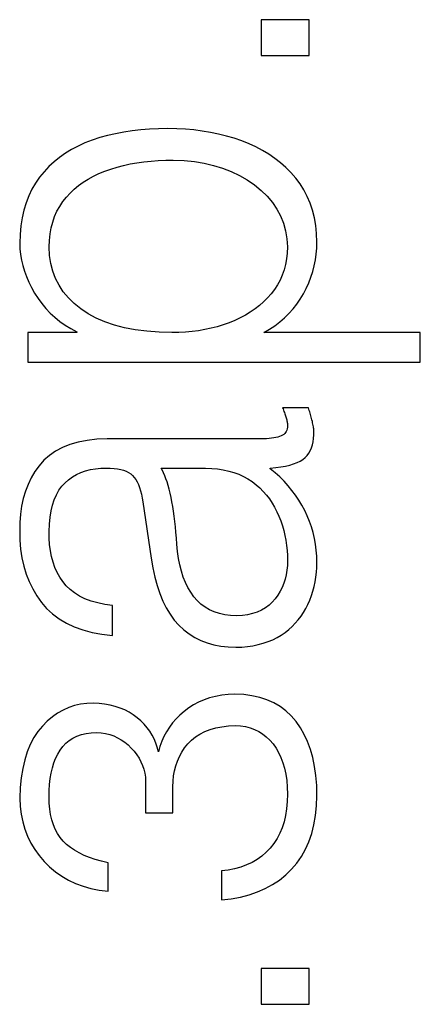
# Model space of a CAD drawing. Units: millimetres. Extents: x -3 to 417, y 0 to 297.
# Drawn here: x 107 to 108, y 127 to 131 of the extents above; entities that cross this region are included whole.
import ezdxf

# ---------------------------------------------------------------- set-up
doc = ezdxf.new("R2010")
doc.units = ezdxf.units.MM
doc.layers.add('Р“Р°Р»СЊРІРЅРЇРЅР»РµМЃ', color=7, linetype='Continuous', true_color=0x131326)

msp = doc.modelspace()

# ---------------------------------------------------------------- linework, layer by layer
at = {"layer": 'Р“Р°Р»СЊРІРЅРЇРЅР»РµМЃ', "color": 0}
for p, q in [((108.0157, 131.3801), (107.8072, 131.3801)), ((107.8072, 131.3801), (107.8072, 131.2243)), ((108.0157, 131.2243), (108.0157, 131.3801)), ((107.8072, 131.2243), (108.0157, 131.2243)), ((107.1744, 130.8854), (107.1398, 130.8774)), ((107.21, 130.8922), (107.1744, 130.8854)), ((107.2465, 130.8977), (107.21, 130.8922)), ((107.284, 130.902), (107.2465, 130.8977)), ((107.3223, 130.905), (107.284, 130.902)), ((107.3616, 130.9068), (107.3223, 130.905)), ((107.4019, 130.9073), (107.3616, 130.9068)), ((107.4401, 130.9066), (107.4019, 130.9073)), ((107.4777, 130.9047), (107.4401, 130.9066)), ((107.5146, 130.9014), (107.4777, 130.9047)), ((107.5509, 130.8968), (107.5146, 130.9014)), ((107.5865, 130.8909), (107.5509, 130.8968)), ((107.6215, 130.8837), (107.5865, 130.8909)), ((107.6558, 130.8751), (107.6215, 130.8837)), ((107.042, 130.8455), (107.0123, 130.8319)), ((107.0733, 130.8577), (107.042, 130.8455)), ((107.1061, 130.8682), (107.0733, 130.8577)), ((107.1398, 130.8774), (107.1061, 130.8682)), ((107.6895, 130.8653), (107.6558, 130.8751)), ((107.7226, 130.8542), (107.6895, 130.8653)), ((107.7542, 130.8418), (107.7226, 130.8542)), ((107.7844, 130.828), (107.7542, 130.8418)), ((106.9571, 130.8005), (106.9318, 130.7825)), ((106.984, 130.8169), (106.9571, 130.8005)), ((107.0123, 130.8319), (106.984, 130.8169)), ((107.8132, 130.8128), (107.7844, 130.828)), ((107.8407, 130.7963), (107.8132, 130.8128)), ((106.9079, 130.7632), (106.8855, 130.7424)), ((106.9318, 130.7825), (106.9079, 130.7632)), ((107.2382, 130.7539), (107.2676, 130.7592)), ((107.2676, 130.7592), (107.2978, 130.7635)), ((107.2978, 130.7635), (107.3287, 130.7668)), ((107.3287, 130.7668), (107.3602, 130.7692)), ((107.3602, 130.7692), (107.3925, 130.7706)), ((107.3925, 130.7706), (107.4255, 130.7709)), ((107.4255, 130.7709), (107.472, 130.769)), ((107.472, 130.769), (107.5167, 130.7645)), ((107.5167, 130.7645), (107.5596, 130.7575)), ((107.5596, 130.7575), (107.6006, 130.748)), ((107.8667, 130.7784), (107.8407, 130.7963)), ((107.8913, 130.7591), (107.8667, 130.7784)), ((107.9145, 130.7385), (107.8913, 130.7591)), ((106.8645, 130.7202), (106.845, 130.6966)), ((106.8855, 130.7424), (106.8645, 130.7202)), ((107.0786, 130.7009), (107.1025, 130.7124)), ((107.1025, 130.7124), (107.1276, 130.7227)), ((107.1276, 130.7227), (107.1539, 130.732)), ((107.1539, 130.732), (107.1813, 130.7403)), ((107.1813, 130.7403), (107.2094, 130.7475)), ((107.2094, 130.7475), (107.2382, 130.7539)), ((107.6006, 130.748), (107.6397, 130.736)), ((107.6397, 130.736), (107.677, 130.7215)), ((107.677, 130.7215), (107.7124, 130.7045)), ((107.9363, 130.7164), (107.9145, 130.7385)), ((107.9567, 130.693), (107.9363, 130.7164)), ((106.8273, 130.6712), (106.8115, 130.6443)), ((106.845, 130.6966), (106.8273, 130.6712)), ((107.0143, 130.6602), (107.0345, 130.6749)), ((107.0345, 130.6749), (107.0559, 130.6884)), ((107.0559, 130.6884), (107.0786, 130.7009)), ((107.7124, 130.7045), (107.746, 130.6849)), ((107.746, 130.6849), (107.7777, 130.6629)), ((107.9756, 130.668), (107.9567, 130.693)), ((106.8115, 130.6443), (106.7979, 130.6157)), ((106.9611, 130.6098), (106.9776, 130.6277)), ((106.9776, 130.6277), (106.9953, 130.6445)), ((106.9953, 130.6445), (107.0143, 130.6602)), ((107.7777, 130.6629), (107.8069, 130.6391)), ((107.8069, 130.6391), (107.8328, 130.6137)), ((107.9923, 130.6414), (107.9756, 130.668)), ((108.0069, 130.6135), (107.9923, 130.6414)), ((106.7862, 130.5854), (106.7766, 130.5536)), ((106.7979, 130.6157), (106.7862, 130.5854)), ((106.9321, 130.5701), (106.9457, 130.5905)), ((106.9457, 130.5905), (106.9611, 130.6098)), ((107.8328, 130.6137), (107.8554, 130.5868)), ((107.8554, 130.5868), (107.8747, 130.5584)), ((108.0193, 130.584), (108.0069, 130.6135)), ((108.0296, 130.5531), (108.0193, 130.584)), ((106.7766, 130.5536), (106.769, 130.5201)), ((106.9102, 130.5257), (106.9203, 130.5485)), ((106.9203, 130.5485), (106.9321, 130.5701)), ((107.8747, 130.5584), (107.8906, 130.5285)), ((108.0377, 130.5208), (108.0296, 130.5531)), ((106.769, 130.5201), (106.7634, 130.4849)), ((106.8954, 130.4765), (106.9019, 130.5017)), ((106.9019, 130.5017), (106.9102, 130.5257)), ((107.8906, 130.5285), (107.9033, 130.4971)), ((108.0437, 130.487), (108.0377, 130.5208)), ((106.7634, 130.4849), (106.7599, 130.4481)), ((106.8906, 130.4501), (106.8954, 130.4765)), ((107.9033, 130.4971), (107.9126, 130.4642)), ((107.9126, 130.4642), (107.9186, 130.4297)), ((108.0475, 130.4517), (108.0437, 130.487)), ((106.7599, 130.4481), (106.7584, 130.4097)), ((106.8863, 130.3937), (106.8876, 130.4225)), ((106.8876, 130.4225), (106.8906, 130.4501)), ((107.9186, 130.4297), (107.9213, 130.3937)), ((108.0492, 130.415), (108.0475, 130.4517)), ((108.0483, 130.3888), (108.0492, 130.415)), ((106.7584, 130.4097), (106.7594, 130.3853)), ((106.7594, 130.3853), (106.7619, 130.3611)), ((106.8882, 130.3572), (106.8863, 130.3937)), ((107.9213, 130.3937), (107.9201, 130.3675)), ((108.0461, 130.3629), (108.0483, 130.3888)), ((106.7619, 130.3611), (106.7659, 130.3369)), ((106.7659, 130.3369), (106.7716, 130.3128)), ((106.8934, 130.3224), (106.8882, 130.3572)), ((107.9172, 130.3422), (107.9127, 130.3178)), ((107.9201, 130.3675), (107.9172, 130.3422)), ((108.0372, 130.3121), (108.0424, 130.3374)), ((108.0424, 130.3374), (108.0461, 130.3629)), ((106.7716, 130.3128), (106.7788, 130.2888)), ((106.7788, 130.2888), (106.7876, 130.2649)), ((106.902, 130.2892), (106.8934, 130.3224)), ((106.914, 130.2576), (106.902, 130.2892)), ((107.9065, 130.2943), (107.8986, 130.2716)), ((107.9127, 130.3178), (107.9065, 130.2943)), ((108.0227, 130.2624), (108.0307, 130.2871)), ((108.0307, 130.2871), (108.0372, 130.3121)), ((106.7876, 130.2649), (106.7979, 130.2411)), ((106.9293, 130.2277), (106.914, 130.2576)), ((107.889, 130.2499), (107.8779, 130.2291)), ((107.8986, 130.2716), (107.889, 130.2499)), ((108.0133, 130.238), (108.0227, 130.2624)), ((106.7979, 130.2411), (106.8099, 130.2173)), ((106.8099, 130.2173), (106.8234, 130.1936)), ((106.9479, 130.1994), (106.9293, 130.2277)), ((106.97, 130.1728), (106.9479, 130.1994)), ((107.865, 130.2091), (107.8505, 130.1901)), ((107.8779, 130.2291), (107.865, 130.2091)), ((107.9902, 130.1901), (108.0024, 130.2139)), ((108.0024, 130.2139), (108.0133, 130.238)), ((106.8234, 130.1936), (106.838, 130.1702)), ((106.838, 130.1702), (106.854, 130.148)), ((106.9953, 130.1479), (106.97, 130.1728)), ((107.8345, 130.1723), (107.8175, 130.1554)), ((107.8505, 130.1901), (107.8345, 130.1723)), ((107.9616, 130.1454), (107.9765, 130.1672)), ((107.9765, 130.1672), (107.9902, 130.1901)), ((106.854, 130.148), (106.8714, 130.127)), ((106.8714, 130.127), (106.8903, 130.1071)), ((107.0241, 130.1246), (106.9953, 130.1479)), ((107.0559, 130.1035), (107.0241, 130.1246)), ((107.7801, 130.1246), (107.7598, 130.1106)), ((107.7994, 130.1395), (107.7801, 130.1246)), ((107.8175, 130.1554), (107.7994, 130.1395)), ((107.9276, 130.1049), (107.9452, 130.1246)), ((107.9452, 130.1246), (107.9616, 130.1454)), ((106.8903, 130.1071), (106.9106, 130.0884)), ((106.9106, 130.0884), (106.9324, 130.0709)), ((106.9324, 130.0709), (106.9556, 130.0546)), ((107.0907, 130.0848), (107.0559, 130.1035)), ((107.1286, 130.0686), (107.0907, 130.0848)), ((107.6922, 130.0745), (107.6675, 130.0644)), ((107.7158, 130.0856), (107.6922, 130.0745)), ((107.7384, 130.0976), (107.7158, 130.0856)), ((107.7598, 130.1106), (107.7384, 130.0976)), ((107.8882, 130.0685), (107.9085, 130.0862)), ((107.9085, 130.0862), (107.9276, 130.1049)), ((106.9556, 130.0546), (106.9803, 130.0394)), ((106.9803, 130.0394), (107.0064, 130.0254)), ((107.1695, 130.0548), (107.1286, 130.0686)), ((107.2135, 130.0434), (107.1695, 130.0548)), ((107.2605, 130.0344), (107.2135, 130.0434)), ((107.3105, 130.0278), (107.2605, 130.0344)), ((107.5353, 130.0303), (107.5072, 130.0266)), ((107.5628, 130.035), (107.5353, 130.0303)), ((107.5898, 130.0408), (107.5628, 130.035)), ((107.6163, 130.0476), (107.5898, 130.0408)), ((107.6421, 130.0555), (107.6163, 130.0476)), ((107.6675, 130.0644), (107.6421, 130.0555)), ((107.819, 130.0219), (107.8434, 130.0364)), ((107.8434, 130.0364), (107.8665, 130.0519)), ((107.8665, 130.0519), (107.8882, 130.0685)), ((107.0064, 130.0219), (106.7939, 130.0219)), ((106.7939, 130.0219), (106.7939, 129.8944)), ((107.0064, 130.0254), (107.0064, 130.0219)), ((107.3635, 130.0236), (107.3105, 130.0278)), ((107.4196, 130.0219), (107.3635, 130.0236)), ((107.4493, 130.0224), (107.4196, 130.0219)), ((107.4785, 130.024), (107.4493, 130.0224)), ((107.5072, 130.0266), (107.4785, 130.024)), ((108.4978, 130.0219), (107.819, 130.0219)), ((108.4978, 129.8944), (108.4978, 130.0219)), ((106.7939, 129.8944), (108.4978, 129.8944)), ((108.0118, 129.696), (107.8997, 129.696)), ((107.8997, 129.696), (107.9018, 129.6906)), ((107.9018, 129.6906), (107.9038, 129.6852)), ((108.0137, 129.6903), (108.0118, 129.696)), ((108.0156, 129.6845), (108.0137, 129.6903)), ((107.9038, 129.6852), (107.9057, 129.68)), ((107.9057, 129.68), (107.9076, 129.675)), ((107.9076, 129.675), (107.9093, 129.6701)), ((107.9093, 129.6701), (107.911, 129.6653)), ((107.911, 129.6653), (107.9125, 129.6606)), ((107.9125, 129.6606), (107.914, 129.6561)), ((107.914, 129.6561), (107.9154, 129.6518)), ((107.9154, 129.6518), (107.9167, 129.6474)), ((107.9167, 129.6474), (107.9178, 129.6431)), ((108.0175, 129.6787), (108.0156, 129.6845)), ((108.0193, 129.6728), (108.0175, 129.6787)), ((108.021, 129.6669), (108.0193, 129.6728)), ((108.0227, 129.661), (108.021, 129.6669)), ((108.0244, 129.655), (108.0227, 129.661)), ((108.026, 129.649), (108.0244, 129.655)), ((108.0275, 129.6429), (108.026, 129.649)), ((107.9178, 129.6431), (107.9187, 129.6391)), ((107.9201, 129.6048), (107.9184, 129.5988)), ((107.9187, 129.6391), (107.9195, 129.6352)), ((107.9195, 129.6352), (107.9202, 129.6314)), ((107.921, 129.6112), (107.9201, 129.6048)), ((107.9202, 129.6314), (107.9207, 129.6279)), ((107.9207, 129.6279), (107.921, 129.6244)), ((107.921, 129.6244), (107.9212, 129.6212)), ((107.9213, 129.6181), (107.921, 129.6112)), ((107.9212, 129.6212), (107.9213, 129.6181)), ((108.0291, 129.6366), (108.0275, 129.6429)), ((108.0304, 129.6305), (108.0291, 129.6366)), ((108.0316, 129.6247), (108.0304, 129.6305)), ((108.0326, 129.6191), (108.0316, 129.6247)), ((108.0335, 129.6138), (108.0326, 129.6191)), ((108.0342, 129.6088), (108.0335, 129.6138)), ((108.0348, 129.604), (108.0342, 129.6088)), ((108.0352, 129.5994), (108.0348, 129.604)), ((107.0933, 129.5592), (107.0514, 129.5543)), ((107.1382, 129.5614), (107.0933, 129.5592)), ((107.8052, 129.5614), (107.1382, 129.5614)), ((107.818, 129.5615), (107.8052, 129.5614)), ((107.83, 129.5618), (107.818, 129.5615)), ((107.8413, 129.5625), (107.83, 129.5618)), ((107.8518, 129.5636), (107.8413, 129.5625)), ((107.8617, 129.5649), (107.8518, 129.5636)), ((107.8708, 129.5667), (107.8617, 129.5649)), ((107.8792, 129.5687), (107.8708, 129.5667)), ((107.8868, 129.5711), (107.8792, 129.5687)), ((107.8937, 129.5738), (107.8868, 129.5711)), ((107.8996, 129.5767), (107.8937, 129.5738)), ((107.9048, 129.5802), (107.8996, 129.5767)), ((107.9092, 129.5841), (107.9048, 129.5802)), ((107.913, 129.5885), (107.9092, 129.5841)), ((107.916, 129.5934), (107.913, 129.5885)), ((107.9184, 129.5988), (107.916, 129.5934)), ((108.0322, 129.5481), (108.0343, 129.5628)), ((108.0343, 129.5628), (108.0354, 129.5785)), ((108.0354, 129.5951), (108.0352, 129.5994)), ((108.0354, 129.5785), (108.0354, 129.5951)), ((106.9439, 129.5234), (106.9141, 129.5077)), ((106.9767, 129.5363), (106.9439, 129.5234)), ((107.0125, 129.5466), (106.9767, 129.5363)), ((107.0514, 129.5543), (107.0125, 129.5466)), ((108.0197, 129.5097), (108.0249, 129.5216)), ((108.0249, 129.5216), (108.0291, 129.5344)), ((108.0291, 129.5344), (108.0322, 129.5481)), ((106.8874, 129.4893), (106.8637, 129.4683)), ((106.9141, 129.5077), (106.8874, 129.4893)), ((107.9881, 129.4721), (107.998, 129.48)), ((107.998, 129.48), (108.0063, 129.489)), ((108.0063, 129.489), (108.0135, 129.4989)), ((108.0135, 129.4989), (108.0197, 129.5097)), ((106.8431, 129.4446), (106.8248, 129.4191)), ((106.8637, 129.4683), (106.8431, 129.4446)), ((107.0654, 129.4276), (107.0874, 129.4313)), ((107.0874, 129.4313), (107.1103, 129.4335)), ((107.1103, 129.4335), (107.1343, 129.4339)), ((107.1343, 129.4339), (107.1517, 129.4338)), ((107.1517, 129.4338), (107.168, 129.4328)), ((107.168, 129.4328), (107.1831, 129.4309)), ((107.1831, 129.4309), (107.197, 129.4282)), ((107.3723, 129.4339), (107.5652, 129.4339)), ((107.3779, 129.4241), (107.3723, 129.4339)), ((107.5652, 129.4339), (107.592, 129.4329)), ((107.592, 129.4329), (107.6178, 129.4304)), ((107.6178, 129.4304), (107.6424, 129.4267)), ((107.8465, 129.4339), (107.8702, 129.4362)), ((107.8465, 129.4304), (107.8465, 129.4339)), ((107.8676, 129.4133), (107.8465, 129.4304)), ((107.8702, 129.4362), (107.8922, 129.4392)), ((107.8922, 129.4392), (107.9125, 129.4429)), ((107.9125, 129.4429), (107.931, 129.4474)), ((107.931, 129.4474), (107.9479, 129.4525)), ((107.9479, 129.4525), (107.963, 129.4583)), ((107.963, 129.4583), (107.9764, 129.4648)), ((107.9764, 129.4648), (107.9881, 129.4721)), ((106.8087, 129.3921), (106.7949, 129.3636)), ((106.8248, 129.4191), (106.8087, 129.3921)), ((106.971, 129.3839), (106.9879, 129.3959)), ((106.9879, 129.3959), (107.0058, 129.4063)), ((107.0058, 129.4063), (107.0246, 129.415)), ((107.0246, 129.415), (107.0445, 129.4221)), ((107.0445, 129.4221), (107.0654, 129.4276)), ((107.197, 129.4282), (107.2097, 129.4247)), ((107.2097, 129.4247), (107.2212, 129.4203)), ((107.2212, 129.4203), (107.2314, 129.415)), ((107.2314, 129.415), (107.2405, 129.409)), ((107.2405, 129.409), (107.2484, 129.4021)), ((107.2484, 129.4021), (107.2557, 129.3938)), ((107.2557, 129.3938), (107.2624, 129.3845)), ((107.3834, 129.4131), (107.3779, 129.4241)), ((107.3886, 129.4011), (107.3834, 129.4131)), ((107.3936, 129.388), (107.3886, 129.4011)), ((107.3984, 129.3738), (107.3936, 129.388)), ((107.6424, 129.4267), (107.666, 129.4215)), ((107.666, 129.4215), (107.6886, 129.415)), ((107.6886, 129.415), (107.71, 129.4072)), ((107.71, 129.4072), (107.7304, 129.398)), ((107.7304, 129.398), (107.7496, 129.3874)), ((107.7496, 129.3874), (107.7678, 129.3755)), ((107.8875, 129.3955), (107.8676, 129.4133)), ((107.9064, 129.3769), (107.8875, 129.3955)), ((106.7949, 129.3636), (106.7833, 129.3336)), ((106.9286, 129.3378), (106.9411, 129.355)), ((106.9411, 129.355), (106.9552, 129.3702)), ((106.9552, 129.3702), (106.971, 129.3839)), ((107.2624, 129.3845), (107.2685, 129.3739)), ((107.2685, 129.3739), (107.2741, 129.3623)), ((107.2741, 129.3623), (107.2792, 129.3495)), ((107.2792, 129.3495), (107.2836, 129.3356)), ((107.403, 129.3586), (107.3984, 129.3738)), ((107.4074, 129.3423), (107.403, 129.3586)), ((107.7678, 129.3755), (107.7848, 129.3621)), ((107.7848, 129.3621), (107.8007, 129.3479)), ((107.8007, 129.3479), (107.8156, 129.3328)), ((107.9241, 129.3576), (107.9064, 129.3769)), ((107.9407, 129.3375), (107.9241, 129.3576)), ((106.7739, 129.3021), (106.7667, 129.2691)), ((106.7833, 129.3336), (106.7739, 129.3021)), ((106.9085, 129.2971), (106.9178, 129.3184)), ((106.9178, 129.3184), (106.9286, 129.3378)), ((107.2836, 129.3356), (107.2875, 129.3205)), ((107.2875, 129.3205), (107.2909, 129.3043)), ((107.2909, 129.3043), (107.2936, 129.287)), ((107.4116, 129.3249), (107.4074, 129.3423)), ((107.4156, 129.3064), (107.4116, 129.3249)), ((107.4193, 129.2874), (107.4156, 129.3064)), ((107.8156, 129.3328), (107.8296, 129.3169)), ((107.8296, 129.3169), (107.8425, 129.3002)), ((107.9562, 129.3167), (107.9407, 129.3375)), ((107.9706, 129.2951), (107.9562, 129.3167)), ((106.7667, 129.2691), (106.7617, 129.2346)), ((106.8948, 129.2482), (106.9009, 129.2737)), ((106.9009, 129.2737), (106.9085, 129.2971)), ((107.2936, 129.287), (107.3291, 129.0426)), ((107.4228, 129.2675), (107.4193, 129.2874)), ((107.4261, 129.2468), (107.4228, 129.2675)), ((107.8425, 129.3002), (107.8543, 129.2826)), ((107.8543, 129.2826), (107.8652, 129.2643)), ((107.8652, 129.2643), (107.8751, 129.245)), ((107.9839, 129.2728), (107.9706, 129.2951)), ((107.9961, 129.2498), (107.9839, 129.2728)), ((106.7617, 129.2346), (106.759, 129.1987)), ((106.8876, 129.1911), (106.8904, 129.2207)), ((106.8904, 129.2207), (106.8948, 129.2482)), ((107.4291, 129.2252), (107.4261, 129.2468)), ((107.432, 129.2028), (107.4291, 129.2252)), ((107.8751, 129.245), (107.8839, 129.225)), ((107.8839, 129.225), (107.8919, 129.2047)), ((108.0071, 129.2265), (107.9961, 129.2498)), ((108.0168, 129.2028), (108.0071, 129.2265)), ((106.759, 129.1987), (106.7584, 129.1612)), ((106.8863, 129.1595), (106.8876, 129.1911)), ((107.4346, 129.1795), (107.432, 129.2028)), ((107.437, 129.1554), (107.4346, 129.1795)), ((107.8919, 129.2047), (107.8989, 129.1841)), ((107.8989, 129.1841), (107.9049, 129.1633)), ((108.0252, 129.1787), (108.0168, 129.2028)), ((108.0324, 129.1541), (108.0252, 129.1787)), ((106.7584, 129.1612), (106.7593, 129.121)), ((106.8865, 129.1303), (106.8863, 129.1595)), ((107.4392, 129.1304), (107.437, 129.1554)), ((107.9049, 129.1633), (107.91, 129.1421)), ((107.91, 129.1421), (107.9142, 129.1207)), ((108.0383, 129.1291), (108.0324, 129.1541)), ((106.7593, 129.121), (106.7626, 129.0822)), ((106.8883, 129.1023), (106.8865, 129.1303)), ((106.8916, 129.0756), (106.8883, 129.1023)), ((107.4412, 129.1046), (107.4392, 129.1304)), ((107.4442, 129.0726), (107.4412, 129.1046)), ((107.9142, 129.1207), (107.9174, 129.0989)), ((107.9174, 129.0989), (107.9196, 129.0769)), ((108.043, 129.1037), (108.0383, 129.1291)), ((108.0463, 129.0778), (108.043, 129.1037)), ((106.7626, 129.0822), (106.7682, 129.0448)), ((106.8966, 129.0501), (106.8916, 129.0756)), ((106.9032, 129.0259), (106.8966, 129.0501)), ((107.4484, 129.0423), (107.4442, 129.0726)), ((107.9196, 129.0769), (107.9209, 129.0546)), ((107.9209, 129.0546), (107.9213, 129.032)), ((108.0484, 129.0516), (108.0463, 129.0778)), ((108.0492, 129.0249), (108.0484, 129.0516)), ((106.7682, 129.0448), (106.7763, 129.0089)), ((106.7763, 129.0089), (106.7868, 128.9745)), ((106.9113, 129.003), (106.9032, 129.0259)), ((106.9211, 128.9813), (106.9113, 129.003)), ((107.3291, 129.0426), (107.336, 129.0007)), ((107.4539, 129.0137), (107.4484, 129.0423)), ((107.4607, 128.9866), (107.4539, 129.0137)), ((107.9207, 129.0111), (107.9188, 128.9909)), ((107.9213, 129.032), (107.9207, 129.0111)), ((108.0472, 128.9819), (108.0487, 129.0032)), ((108.0487, 129.0032), (108.0492, 129.0249)), ((106.7868, 128.9745), (106.7997, 128.9415)), ((106.9324, 128.9608), (106.9211, 128.9813)), ((106.9454, 128.9417), (106.9324, 128.9608)), ((107.336, 129.0007), (107.3445, 128.9613)), ((107.3445, 128.9613), (107.3547, 128.9242)), ((107.4688, 128.9613), (107.4607, 128.9866)), ((107.4782, 128.9375), (107.4688, 128.9613)), ((107.9156, 128.9714), (107.911, 128.9524)), ((107.9188, 128.9909), (107.9156, 128.9714)), ((108.0414, 128.9403), (108.0448, 128.9609)), ((108.0448, 128.9609), (108.0472, 128.9819)), ((106.7997, 128.9415), (106.815, 128.91)), ((106.96, 128.9235), (106.9454, 128.9417)), ((106.977, 128.907), (106.96, 128.9235)), ((107.3547, 128.9242), (107.3664, 128.8895)), ((107.4889, 128.9154), (107.4782, 128.9375)), ((107.9051, 128.9341), (107.8978, 128.9165)), ((107.911, 128.9524), (107.9051, 128.9341)), ((108.0316, 128.9001), (108.037, 128.9201)), ((108.037, 128.9201), (108.0414, 128.9403)), ((106.815, 128.91), (106.8328, 128.8799)), ((106.8328, 128.8799), (106.8529, 128.8513)), ((106.9963, 128.8922), (106.977, 128.907)), ((107.018, 128.8789), (106.9963, 128.8922)), ((107.042, 128.8673), (107.018, 128.8789)), ((107.3664, 128.8895), (107.3798, 128.8573)), ((107.5008, 128.895), (107.4889, 128.9154)), ((107.514, 128.8761), (107.5008, 128.895)), ((107.529, 128.8589), (107.514, 128.8761)), ((107.8794, 128.883), (107.8682, 128.8673)), ((107.8893, 128.8994), (107.8794, 128.883)), ((107.8978, 128.9165), (107.8893, 128.8994)), ((108.0181, 128.8614), (108.0253, 128.8806)), ((108.0253, 128.8806), (108.0316, 128.9001)), ((106.8529, 128.8513), (106.8755, 128.8248)), ((107.0685, 128.8573), (107.042, 128.8673)), ((107.0972, 128.849), (107.0685, 128.8573)), ((107.1283, 128.8423), (107.0972, 128.849)), ((107.1618, 128.8372), (107.1283, 128.8423)), ((107.1618, 128.7079), (107.1618, 128.8372)), ((107.3798, 128.8573), (107.3947, 128.8274)), ((107.5454, 128.8436), (107.529, 128.8589)), ((107.5633, 128.8304), (107.5454, 128.8436)), ((107.8409, 128.839), (107.8251, 128.8274)), ((107.8552, 128.8523), (107.8409, 128.839)), ((107.8682, 128.8673), (107.8552, 128.8523)), ((108.0008, 128.8246), (108.0098, 128.8425)), ((108.0098, 128.8425), (108.0181, 128.8614)), ((106.8755, 128.8248), (106.9011, 128.801)), ((106.9011, 128.801), (106.9296, 128.7797)), ((107.3947, 128.8274), (107.4112, 128.7999)), ((107.4112, 128.7999), (107.4293, 128.7748)), ((107.5826, 128.8191), (107.5633, 128.8304)), ((107.6034, 128.8099), (107.5826, 128.8191)), ((107.6256, 128.8026), (107.6034, 128.8099)), ((107.6493, 128.7974), (107.6256, 128.8026)), ((107.6744, 128.7942), (107.6493, 128.7974)), ((107.7009, 128.7929), (107.6744, 128.7942)), ((107.7251, 128.7945), (107.7009, 128.7929)), ((107.748, 128.7977), (107.7251, 128.7945)), ((107.7694, 128.8026), (107.748, 128.7977)), ((107.7893, 128.8092), (107.7694, 128.8026)), ((107.8079, 128.8175), (107.7893, 128.8092)), ((107.8251, 128.8274), (107.8079, 128.8175)), ((107.968, 128.7755), (107.9799, 128.7911)), ((107.9799, 128.7911), (107.9908, 128.8074)), ((107.9908, 128.8074), (108.0008, 128.8246)), ((106.9296, 128.7797), (106.961, 128.7611)), ((106.961, 128.7611), (106.9953, 128.7452)), ((107.4293, 128.7748), (107.4491, 128.7522)), ((107.4491, 128.7522), (107.4706, 128.7321)), ((107.9263, 128.7336), (107.9412, 128.7468)), ((107.9412, 128.7468), (107.9551, 128.7608)), ((107.9551, 128.7608), (107.968, 128.7755)), ((106.9953, 128.7452), (107.0325, 128.7319)), ((107.0325, 128.7319), (107.0727, 128.7213)), ((107.0727, 128.7213), (107.1158, 128.7133)), ((107.1158, 128.7133), (107.1618, 128.7079)), ((107.4706, 128.7321), (107.4936, 128.7144)), ((107.4936, 128.7144), (107.5182, 128.6991)), ((107.8758, 128.6989), (107.8937, 128.7097)), ((107.8937, 128.7097), (107.9105, 128.7213)), ((107.9105, 128.7213), (107.9263, 128.7336)), ((107.5182, 128.6991), (107.5442, 128.6861)), ((107.5442, 128.6861), (107.5717, 128.6755)), ((107.5717, 128.6755), (107.6008, 128.6672)), ((107.6008, 128.6672), (107.6314, 128.6613)), ((107.6314, 128.6613), (107.6634, 128.6578)), ((107.7475, 128.6597), (107.7713, 128.6632)), ((107.7713, 128.6632), (107.7942, 128.6679)), ((107.7942, 128.6679), (107.816, 128.6738)), ((107.816, 128.6738), (107.8369, 128.6809)), ((107.8369, 128.6809), (107.8568, 128.6893)), ((107.8568, 128.6893), (107.8758, 128.6989)), ((107.6634, 128.6578), (107.697, 128.6566)), ((107.697, 128.6566), (107.7227, 128.6575)), ((107.7227, 128.6575), (107.7475, 128.6597)), ((107.6358, 128.4482), (107.6089, 128.4433)), ((107.6638, 128.4514), (107.6358, 128.4482)), ((107.6931, 128.4529), (107.6638, 128.4514)), ((107.7309, 128.451), (107.6931, 128.4529)), ((107.7667, 128.4463), (107.7309, 128.451)), ((107.0226, 128.4093), (106.9965, 128.4033)), ((107.0495, 128.4129), (107.0226, 128.4093)), ((107.0772, 128.4139), (107.0495, 128.4129)), ((107.1028, 128.4126), (107.0772, 128.4139)), ((107.1273, 128.4098), (107.1028, 128.4126)), ((107.1507, 128.4056), (107.1273, 128.4098)), ((107.173, 128.4), (107.1507, 128.4056)), ((107.5133, 128.4069), (107.4924, 128.3935)), ((107.5354, 128.4185), (107.5133, 128.4069)), ((107.5587, 128.4285), (107.5354, 128.4185)), ((107.5832, 128.4367), (107.5587, 128.4285)), ((107.6089, 128.4433), (107.5832, 128.4367)), ((107.8004, 128.4387), (107.7667, 128.4463)), ((107.832, 128.4284), (107.8004, 128.4387)), ((107.8615, 128.4152), (107.832, 128.4284)), ((107.8889, 128.3992), (107.8615, 128.4152)), ((106.9231, 128.3702), (106.9002, 128.3542)), ((106.9468, 128.3837), (106.9231, 128.3702)), ((106.9712, 128.3947), (106.9468, 128.3837)), ((106.9965, 128.4033), (106.9712, 128.3947)), ((107.1942, 128.3929), (107.173, 128.4)), ((107.2143, 128.3844), (107.1942, 128.3929)), ((107.2333, 128.3744), (107.2143, 128.3844)), ((107.2512, 128.363), (107.2333, 128.3744)), ((107.2681, 128.3502), (107.2512, 128.363)), ((107.4544, 128.3626), (107.4376, 128.3458)), ((107.4727, 128.3785), (107.4544, 128.3626)), ((107.4924, 128.3935), (107.4727, 128.3785)), ((107.9143, 128.3804), (107.8889, 128.3992)), ((107.9375, 128.3587), (107.9143, 128.3804)), ((106.8781, 128.3357), (106.8568, 128.3148)), ((106.9002, 128.3542), (106.8781, 128.3357)), ((107.2839, 128.3366), (107.2681, 128.3502)), ((107.2984, 128.3224), (107.2839, 128.3366)), ((107.3115, 128.3075), (107.2984, 128.3224)), ((107.4222, 128.3281), (107.4083, 128.3095)), ((107.4376, 128.3458), (107.4222, 128.3281)), ((107.9587, 128.3343), (107.9375, 128.3587)), ((107.9776, 128.3075), (107.9587, 128.3343)), ((106.8371, 128.2911), (106.8196, 128.2646)), ((106.8568, 128.3148), (106.8371, 128.2911)), ((107.0072, 128.2707), (107.0264, 128.2773)), ((107.0264, 128.2773), (107.0471, 128.2822)), ((107.0471, 128.2822), (107.0693, 128.2852)), ((107.0693, 128.2852), (107.0929, 128.2864)), ((107.0929, 128.2864), (107.1127, 128.2849)), ((107.1127, 128.2849), (107.1316, 128.2819)), ((107.1316, 128.2819), (107.1498, 128.2774)), ((107.1498, 128.2774), (107.1672, 128.2715)), ((107.3232, 128.2918), (107.3115, 128.3075)), ((107.3335, 128.2755), (107.3232, 128.2918)), ((107.3958, 128.29), (107.3848, 128.2697)), ((107.4083, 128.3095), (107.3958, 128.29)), ((107.5218, 128.2673), (107.5412, 128.2798)), ((107.5412, 128.2798), (107.5623, 128.2904)), ((107.5623, 128.2904), (107.5853, 128.2993)), ((107.5853, 128.2993), (107.61, 128.3063)), ((107.61, 128.3063), (107.6366, 128.3115)), ((107.6366, 128.3115), (107.6649, 128.315)), ((107.6649, 128.315), (107.695, 128.3166)), ((107.695, 128.3166), (107.7172, 128.3153)), ((107.7172, 128.3153), (107.7385, 128.3122)), ((107.7385, 128.3122), (107.7586, 128.3072)), ((107.7586, 128.3072), (107.7778, 128.3003)), ((107.7778, 128.3003), (107.796, 128.2914)), ((107.796, 128.2914), (107.8131, 128.2806)), ((107.8131, 128.2806), (107.8292, 128.268)), ((107.9942, 128.2784), (107.9776, 128.3075)), ((108.0087, 128.2471), (107.9942, 128.2784)), ((106.8043, 128.2353), (106.7912, 128.2033)), ((106.8196, 128.2646), (106.8043, 128.2353)), ((106.9453, 128.226), (106.9585, 128.2399)), ((106.9585, 128.2399), (106.9732, 128.252)), ((106.9732, 128.252), (106.9895, 128.2622)), ((106.9895, 128.2622), (107.0072, 128.2707)), ((107.1672, 128.2715), (107.1838, 128.264)), ((107.1838, 128.264), (107.1996, 128.255)), ((107.1996, 128.255), (107.2147, 128.2446)), ((107.2147, 128.2446), (107.229, 128.2326)), ((107.3423, 128.2585), (107.3335, 128.2755)), ((107.3498, 128.2407), (107.3423, 128.2585)), ((107.3559, 128.2223), (107.3498, 128.2407)), ((107.3753, 128.2484), (107.3672, 128.2263)), ((107.3848, 128.2697), (107.3753, 128.2484)), ((107.4747, 128.2196), (107.4884, 128.2369)), ((107.4884, 128.2369), (107.5042, 128.253)), ((107.5042, 128.253), (107.5218, 128.2673)), ((107.8292, 128.268), (107.8443, 128.2534)), ((107.8443, 128.2534), (107.8583, 128.2369)), ((107.8583, 128.2369), (107.8713, 128.2188)), ((108.021, 128.2136), (108.0087, 128.2471)), ((106.7912, 128.2033), (106.7802, 128.1685)), ((106.9145, 128.1743), (106.9234, 128.1929)), ((106.9234, 128.1929), (106.9336, 128.2103)), ((106.9336, 128.2103), (106.9453, 128.226)), ((107.229, 128.2326), (107.2425, 128.2192)), ((107.2425, 128.2192), (107.2553, 128.205)), ((107.2553, 128.205), (107.2666, 128.1903)), ((107.3605, 128.2032), (107.3559, 128.2223)), ((107.3672, 128.2263), (107.3605, 128.2032)), ((107.4521, 128.1825), (107.4626, 128.2015)), ((107.4626, 128.2015), (107.4747, 128.2196)), ((107.8713, 128.2188), (107.8827, 128.1992)), ((107.8827, 128.1992), (107.8927, 128.1781)), ((108.031, 128.1778), (108.021, 128.2136)), ((106.7802, 128.1685), (106.7715, 128.1309)), ((106.9004, 128.133), (106.9068, 128.1543)), ((106.9068, 128.1543), (106.9145, 128.1743)), ((107.2666, 128.1903), (107.2765, 128.1753)), ((107.2765, 128.1753), (107.285, 128.1598)), ((107.285, 128.1598), (107.292, 128.1438)), ((107.436, 128.142), (107.4432, 128.1627)), ((107.4432, 128.1627), (107.4521, 128.1825)), ((107.8927, 128.1781), (107.9012, 128.1555)), ((107.9012, 128.1555), (107.9082, 128.1313)), ((108.0389, 128.1397), (108.031, 128.1778)), ((106.7715, 128.1309), (106.765, 128.0905)), ((106.8911, 128.0864), (106.8951, 128.1103)), ((106.8951, 128.1103), (106.9004, 128.133)), ((107.292, 128.1438), (107.2975, 128.1275)), ((107.2975, 128.1275), (107.3016, 128.1107)), ((107.3016, 128.1107), (107.3042, 128.0934)), ((107.4265, 128.0982), (107.4304, 128.1205)), ((107.4304, 128.1205), (107.436, 128.142)), ((107.9082, 128.1313), (107.9137, 128.1055)), ((107.9137, 128.1055), (107.9177, 128.0782)), ((108.0445, 128.0994), (108.0389, 128.1397)), ((106.765, 128.0905), (106.7606, 128.0473)), ((106.8883, 128.0611), (106.8911, 128.0864)), ((107.3042, 128.0934), (107.3054, 128.0757)), ((107.3054, 128.0757), (107.3054, 127.9376)), ((107.4235, 128.0509), (107.4242, 128.075)), ((107.4242, 128.075), (107.4265, 128.0982)), ((107.9177, 128.0782), (107.9203, 128.0494)), ((108.048, 128.0568), (108.0445, 128.0994)), ((106.7606, 128.0473), (106.7584, 128.0013)), ((106.8863, 128.0067), (106.8867, 128.0346)), ((106.8867, 128.0346), (106.8883, 128.0611)), ((107.4235, 127.9376), (107.4235, 128.0509)), ((107.9203, 128.0494), (107.9213, 128.0191)), ((108.0492, 128.012), (108.048, 128.0568)), ((106.7584, 128.0013), (106.7603, 127.9658)), ((106.8869, 127.9799), (106.8863, 128.0067)), ((106.8891, 127.9545), (106.8869, 127.9799)), ((107.9202, 127.9868), (107.9173, 127.9561)), ((107.9213, 128.0191), (107.9202, 127.9868)), ((108.0475, 127.9678), (108.0492, 128.012)), ((106.7603, 127.9658), (106.7646, 127.9316)), ((106.8927, 127.9305), (106.8891, 127.9545)), ((107.3054, 127.9376), (107.4235, 127.9376)), ((107.9173, 127.9561), (107.9127, 127.927)), ((108.0431, 127.9258), (108.0475, 127.9678)), ((106.7646, 127.9316), (106.7714, 127.8986)), ((106.7714, 127.8986), (106.7807, 127.8668)), ((106.898, 127.9078), (106.8927, 127.9305)), ((106.9047, 127.8866), (106.898, 127.9078)), ((107.9062, 127.8994), (107.8979, 127.8734)), ((107.9127, 127.927), (107.9062, 127.8994)), ((108.0361, 127.8859), (108.0431, 127.9258)), ((106.7807, 127.8668), (106.7925, 127.8363)), ((106.9131, 127.8667), (106.9047, 127.8866)), ((106.9229, 127.8482), (106.9131, 127.8667)), ((107.8877, 127.8491), (107.8758, 127.8262)), ((107.8979, 127.8734), (107.8877, 127.8491)), ((108.0265, 127.8483), (108.0361, 127.8859)), ((106.7925, 127.8363), (106.8068, 127.8071)), ((106.8068, 127.8071), (106.8236, 127.7791)), ((106.9344, 127.8311), (106.9229, 127.8482)), ((106.9473, 127.8154), (106.9344, 127.8311)), ((106.962, 127.8011), (106.9473, 127.8154)), ((107.8758, 127.8262), (107.8621, 127.805)), ((107.9994, 127.7797), (108.0143, 127.8129)), ((108.0143, 127.8129), (108.0265, 127.8483)), ((106.8236, 127.7791), (106.8429, 127.7524)), ((106.9784, 127.7877), (106.962, 127.8011)), ((106.9966, 127.7753), (106.9784, 127.7877)), ((107.0165, 127.7639), (106.9966, 127.7753)), ((107.0381, 127.7535), (107.0165, 127.7639)), ((107.8289, 127.767), (107.8098, 127.7506)), ((107.8465, 127.7853), (107.8289, 127.767)), ((107.8621, 127.805), (107.8465, 127.7853)), ((107.9819, 127.7487), (107.9994, 127.7797)), ((106.8429, 127.7524), (106.8647, 127.7269)), ((106.8647, 127.7269), (106.8884, 127.7031)), ((107.0615, 127.744), (107.0381, 127.7535)), ((107.0866, 127.7356), (107.0615, 127.744)), ((107.1135, 127.7281), (107.0866, 127.7356)), ((107.1421, 127.7216), (107.1135, 127.7281)), ((107.1421, 127.5976), (107.1421, 127.7216)), ((107.7671, 127.7231), (107.7435, 127.7121)), ((107.7892, 127.736), (107.7671, 127.7231)), ((107.8098, 127.7506), (107.7892, 127.736)), ((107.9618, 127.7198), (107.9819, 127.7487)), ((106.8884, 127.7031), (106.9139, 127.6816)), ((106.9139, 127.6816), (106.9411, 127.6626)), ((107.6637, 127.6899), (107.634, 127.6861)), ((107.634, 127.6861), (107.634, 127.5604)), ((107.6918, 127.6955), (107.6637, 127.6899)), ((107.7184, 127.7029), (107.6918, 127.6955)), ((107.7435, 127.7121), (107.7184, 127.7029)), ((107.9137, 127.6686), (107.939, 127.6932)), ((107.939, 127.6932), (107.9618, 127.7198)), ((106.9411, 127.6626), (106.9701, 127.6459)), ((106.9701, 127.6459), (107.001, 127.6315)), ((107.8566, 127.6268), (107.8862, 127.6465)), ((107.8862, 127.6465), (107.9137, 127.6686)), ((107.001, 127.6315), (107.0336, 127.6195)), ((107.0336, 127.6195), (107.068, 127.6098)), ((107.068, 127.6098), (107.1042, 127.6025)), ((107.1042, 127.6025), (107.1421, 127.5976)), ((107.755, 127.5825), (107.791, 127.5948)), ((107.791, 127.5948), (107.8249, 127.6096)), ((107.8249, 127.6096), (107.8566, 127.6268)), ((107.634, 127.5604), (107.6765, 127.5653)), ((107.6765, 127.5653), (107.7168, 127.5727)), ((107.7168, 127.5727), (107.755, 127.5825)), ((108.0157, 127.2629), (107.8072, 127.2629)), ((107.8072, 127.2629), (107.8072, 127.1071)), ((108.0157, 127.1071), (108.0157, 127.2629)), ((107.8072, 127.1071), (108.0157, 127.1071))]:
    msp.add_line(p, q, dxfattribs=at)

doc.saveas('drawing.dxf')
